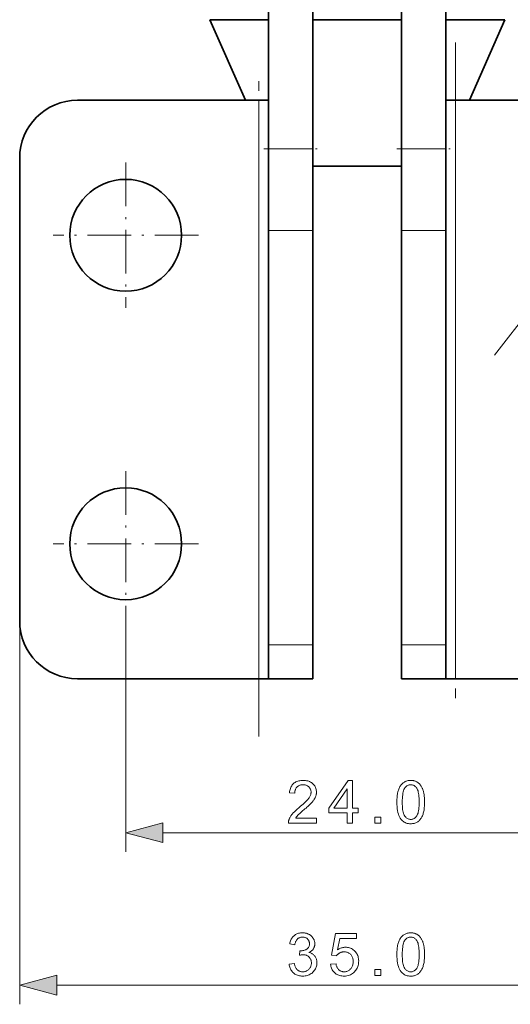
# Model space of a CAD drawing. Extents: x 8 to 406, y 8 to 280.
# Drawn here: x 188 to 213, y 60 to 111 of the extents above; entities that cross this region are included whole.
import ezdxf

# ---------------------------------------------------------------- set-up
doc = ezdxf.new("R2010")
doc.units = 0
doc.linetypes.add('DASHDOT', pattern=[18.5, 12, -3, 0.5, -3])

msp = doc.modelspace()

# ---------------------------------------------------------------- linework, layer by layer
at = {"color": 7, "lineweight": 35, "ltscale": 0.262868}
for p, q in [((200.421, 104.568), (200.421, 115.083)), ((202.721, 104.568), (202.721, 115.083)), ((207.321, 104.568), (207.321, 115.083)), ((209.621, 104.568), (209.621, 115.083))]:
    msp.add_line(p, q, dxfattribs=at)
at = {"color": 7, "lineweight": 35, "ltscale": 0.114269}
for p, q in [((199.229, 107.083), (197.385, 111.265)), ((210.849, 107.083), (212.694, 111.265))]:
    msp.add_line(p, q, dxfattribs=at)
at = {"color": 7, "linetype": 'DASHDOT', "lineweight": 13}
for p, q in [((199.921, 74.083), (199.921, 110.083)), ((210.121, 110.083), (210.121, 74.082))]:
    msp.add_line(p, q, dxfattribs=at)
at = {"color": 7, "lineweight": 35, "ltscale": 0.235}
for p, q in [((199.921, 107.083), (190.521, 107.083)), ((210.121, 107.083), (219.521, 107.083)), ((199.921, 77.083), (190.521, 77.083)), ((210.121, 77.083), (219.521, 77.083))]:
    msp.add_line(p, q, dxfattribs=at)
at = {"color": 7, "lineweight": 13}
for p, q in [((199.921, 107.083), (199.921, 77.083)), ((210.121, 107.083), (210.121, 77.083)), ((194.953, 69.099), (215.089, 69.099)), ((189.453, 61.197), (220.589, 61.197))]:
    msp.add_line(p, q, dxfattribs=at)
at = {"color": 7, "lineweight": 35, "ltscale": 0.0125}
for p, q in [((200.421, 107.083), (199.921, 107.083)), ((209.621, 107.083), (210.121, 107.083)), ((200.421, 77.083), (199.921, 77.083)), ((209.621, 77.083), (210.121, 77.083))]:
    msp.add_line(p, q, dxfattribs=at)
at = {"color": 7, "linetype": 'DASHDOT', "lineweight": 13, "ltscale": 0.069}
for p, q in [((200.191, 104.568), (202.951, 104.568)), ((207.091, 104.568), (209.851, 104.568))]:
    msp.add_line(p, q, dxfattribs=at)
at = {"color": 7, "lineweight": 35, "ltscale": 0.106066}
for p, q in [((200.421, 100.326), (200.421, 104.568)), ((202.721, 100.326), (202.721, 104.568)), ((207.321, 100.326), (207.321, 104.568)), ((209.621, 100.326), (209.621, 104.568))]:
    msp.add_line(p, q, dxfattribs=at)
at = {"color": 7, "lineweight": 13, "ltscale": 0.0575}
for p, q in [((202.721, 104.568), (200.421, 104.568)), ((207.321, 104.568), (209.621, 104.568)), ((202.721, 100.326), (200.421, 100.326)), ((207.321, 100.326), (209.621, 100.326)), ((202.721, 78.84), (200.421, 78.84)), ((207.321, 78.84), (209.621, 78.84))]:
    msp.add_line(p, q, dxfattribs=at)
at = {"color": 7, "lineweight": 35}
for p, q in [((187.521, 104.083), (187.521, 80.083)), ((200.421, 100.326), (200.421, 78.84)), ((202.721, 100.326), (202.721, 78.84)), ((207.321, 100.326), (207.321, 78.84)), ((209.621, 100.326), (209.621, 78.84))]:
    msp.add_line(p, q, dxfattribs=at)
at = {"color": 7, "linetype": 'DASHDOT', "lineweight": 13, "ltscale": 0.1885}
for p, q in [((193.021, 103.853), (193.021, 96.313)), ((196.791, 100.083), (189.251, 100.083)), ((193.021, 87.853), (193.021, 80.313)), ((196.791, 84.083), (189.251, 84.083))]:
    msp.add_line(p, q, dxfattribs=at)
at = {"color": 7, "lineweight": 13, "ltscale": 0.076704}
msp.add_line((212.153, 93.861), (214.044, 96.278), dxfattribs=at)
at = {"color": 7, "lineweight": 13, "ltscale": 0.305343}
msp.add_line((193.021, 80.313), (193.021, 68.099), dxfattribs=at)
at = {"color": 7, "lineweight": 13, "ltscale": 0.497157}
msp.add_line((187.521, 80.083), (187.521, 60.197), dxfattribs=at)
at = {"color": 7, "lineweight": 35, "ltscale": 0.043934}
for p, q in [((200.421, 77.083), (200.421, 78.84)), ((202.721, 77.083), (202.721, 78.84)), ((207.321, 77.083), (207.321, 78.84)), ((209.621, 77.083), (209.621, 78.84))]:
    msp.add_line(p, q, dxfattribs=at)
at = {"color": 7, "lineweight": 35, "ltscale": 0.0575}
for p, q in [((202.721, 77.083), (200.421, 77.083)), ((207.321, 77.083), (209.621, 77.083))]:
    msp.add_line(p, q, dxfattribs=at)
at = {"color": 7, "lineweight": 13}
for points in [[(202.918, 69.859), (202.918, 69.599), (201.464, 69.599), (201.463, 69.619), (201.464, 69.638), (201.465, 69.657), (201.467, 69.676), (201.47, 69.695), (201.473, 69.714), (201.478, 69.732), (201.483, 69.751), (201.489, 69.769), (201.495, 69.787), (201.507, 69.817), (201.52, 69.846), (201.534, 69.876), (201.55, 69.905), (201.567, 69.934), (201.586, 69.964), (201.605, 69.993), (201.627, 70.022), (201.649, 70.051), (201.673, 70.079), (201.698, 70.109), (201.726, 70.139), (201.756, 70.17), (201.788, 70.202), (201.822, 70.235), (201.859, 70.269), (201.897, 70.303), (201.938, 70.339), (201.981, 70.375), (202.026, 70.413), (202.096, 70.47), (202.16, 70.525), (202.221, 70.578), (202.276, 70.628), (202.327, 70.676), (202.373, 70.722), (202.414, 70.764), (202.451, 70.805), (202.483, 70.843), (202.511, 70.879), (202.535, 70.913), (202.556, 70.947), (202.575, 70.98), (202.592, 71.013), (202.606, 71.046), (202.617, 71.078), (202.626, 71.11), (202.632, 71.142), (202.636, 71.173), (202.637, 71.203), (202.636, 71.235), (202.632, 71.266), (202.627, 71.295), (202.619, 71.324), (202.608, 71.351), (202.596, 71.378), (202.581, 71.404), (202.564, 71.428), (202.544, 71.452), (202.522, 71.474), (202.499, 71.495), (202.474, 71.514), (202.447, 71.531), (202.419, 71.545), (202.39, 71.557), (202.359, 71.567), (202.327, 71.575), (202.294, 71.58), (202.259, 71.584), (202.223, 71.585), (202.185, 71.583), (202.148, 71.58), (202.113, 71.574), (202.079, 71.566), (202.047, 71.555), (202.017, 71.543), (201.988, 71.527), (201.961, 71.51), (201.935, 71.49), (201.911, 71.468), (201.888, 71.443), (201.869, 71.417), (201.851, 71.389), (201.836, 71.36), (201.823, 71.328), (201.812, 71.295), (201.803, 71.26), (201.797, 71.223), (201.794, 71.184), (201.792, 71.143), (201.515, 71.172), (201.522, 71.233), (201.532, 71.29), (201.546, 71.345), (201.563, 71.397), (201.582, 71.446), (201.605, 71.492), (201.632, 71.534), (201.661, 71.574), (201.694, 71.611), (201.729, 71.645), (201.768, 71.676), (201.809, 71.704), (201.852, 71.728), (201.898, 71.75), (201.947, 71.768), (201.998, 71.782), (202.052, 71.794), (202.109, 71.802), (202.167, 71.807), (202.229, 71.808), (202.291, 71.807), (202.35, 71.801), (202.407, 71.792), (202.461, 71.78), (202.513, 71.764), (202.561, 71.745), (202.607, 71.722), (202.651, 71.696), (202.692, 71.666), (202.73, 71.633), (202.765, 71.597), (202.797, 71.559), (202.824, 71.52), (202.848, 71.479), (202.869, 71.436), (202.885, 71.392), (202.898, 71.346), (202.907, 71.298), (202.913, 71.249), (202.915, 71.197), (202.914, 71.171), (202.913, 71.145), (202.91, 71.119), (202.906, 71.093), (202.901, 71.067), (202.895, 71.041), (202.888, 71.015), (202.88, 70.989), (202.871, 70.963), (202.861, 70.938), (202.849, 70.912), (202.836, 70.886), (202.822, 70.86), (202.806, 70.834), (202.789, 70.807), (202.77, 70.78), (202.75, 70.753), (202.729, 70.725), (202.706, 70.697), (202.681, 70.669), (202.655, 70.64), (202.625, 70.609), (202.591, 70.575), (202.555, 70.54), (202.515, 70.502), (202.471, 70.462), (202.425, 70.42), (202.375, 70.376), (202.321, 70.33), (202.265, 70.282), (202.218, 70.243), (202.175, 70.206), (202.135, 70.171), (202.098, 70.14), (202.065, 70.111), (202.036, 70.084), (202.01, 70.061), (201.987, 70.04), (201.968, 70.021), (201.953, 70.005), (201.939, 69.991), (201.926, 69.976), (201.913, 69.961), (201.901, 69.947), (201.89, 69.932), (201.879, 69.918), (201.868, 69.903), (201.858, 69.888), (201.848, 69.874), (201.839, 69.859)], [(204.513, 69.599), (204.513, 70.126), (203.558, 70.126), (203.558, 70.374), (204.562, 71.799), (204.783, 71.799), (204.783, 70.374), (205.08, 70.374), (205.08, 70.126), (204.783, 70.126), (204.783, 69.599)], [(207.09, 70.684), (207.09, 70.761), (207.093, 70.834), (207.097, 70.905), (207.102, 70.972), (207.11, 71.036), (207.118, 71.098), (207.129, 71.156), (207.141, 71.211), (207.155, 71.263), (207.17, 71.312), (207.187, 71.359), (207.205, 71.403), (207.225, 71.445), (207.247, 71.485), (207.27, 71.523), (207.294, 71.559), (207.321, 71.592), (207.348, 71.623), (207.378, 71.652), (207.408, 71.679), (207.441, 71.704), (207.475, 71.726), (207.511, 71.745), (207.548, 71.762), (207.587, 71.776), (207.628, 71.788), (207.67, 71.797), (207.714, 71.803), (207.76, 71.807), (207.807, 71.808), (207.842, 71.808), (207.876, 71.805), (207.909, 71.802), (207.942, 71.797), (207.973, 71.79), (208.004, 71.783), (208.034, 71.773), (208.062, 71.763), (208.09, 71.751), (208.118, 71.737), (208.144, 71.722), (208.169, 71.706), (208.194, 71.689), (208.217, 71.67), (208.239, 71.65), (208.261, 71.629), (208.282, 71.606), (208.301, 71.583), (208.32, 71.558), (208.338, 71.531), (208.355, 71.504), (208.371, 71.475), (208.387, 71.446), (208.402, 71.415), (208.416, 71.382), (208.429, 71.349), (208.442, 71.315), (208.453, 71.279), (208.464, 71.242), (208.475, 71.204), (208.484, 71.164), (208.493, 71.122), (208.5, 71.076), (208.506, 71.028), (208.512, 70.978), (208.516, 70.924), (208.52, 70.868), (208.522, 70.81), (208.524, 70.748), (208.524, 70.684), (208.523, 70.608), (208.521, 70.535), (208.517, 70.465), (208.512, 70.398), (208.504, 70.334), (208.496, 70.273), (208.485, 70.215), (208.473, 70.16), (208.46, 70.108), (208.445, 70.059), (208.428, 70.013), (208.41, 69.968), (208.39, 69.926), (208.368, 69.886), (208.345, 69.848), (208.321, 69.813), (208.295, 69.779), (208.267, 69.748), (208.238, 69.719), (208.207, 69.692), (208.174, 69.667), (208.14, 69.645), (208.104, 69.625), (208.067, 69.608), (208.028, 69.594), (207.987, 69.583), (207.944, 69.573), (207.9, 69.567), (207.854, 69.563), (207.807, 69.562), (207.745, 69.564), (207.685, 69.571), (207.628, 69.582), (207.574, 69.598), (207.523, 69.619), (207.474, 69.644), (207.428, 69.674), (207.385, 69.708), (207.345, 69.747), (207.307, 69.79), (207.266, 69.848), (207.229, 69.913), (207.196, 69.986), (207.168, 70.065), (207.144, 70.151), (207.124, 70.244), (207.109, 70.343), (207.098, 70.45), (207.092, 70.564)], [(207.367, 70.684), (207.368, 70.58), (207.372, 70.482), (207.379, 70.392), (207.388, 70.309), (207.399, 70.233), (207.413, 70.165), (207.429, 70.103), (207.448, 70.049), (207.47, 70.003), (207.494, 69.963), (207.52, 69.929), (207.547, 69.899), (207.575, 69.872), (207.605, 69.848), (207.636, 69.829), (207.668, 69.813), (207.701, 69.8), (207.735, 69.791), (207.77, 69.786), (207.807, 69.784), (207.844, 69.786), (207.879, 69.791), (207.913, 69.8), (207.946, 69.813), (207.978, 69.829), (208.009, 69.849), (208.038, 69.872), (208.067, 69.899), (208.094, 69.93), (208.12, 69.964), (208.144, 70.004), (208.165, 70.05), (208.184, 70.104), (208.201, 70.166), (208.215, 70.234), (208.226, 70.31), (208.235, 70.393), (208.242, 70.483), (208.245, 70.58), (208.247, 70.684), (208.245, 70.789), (208.242, 70.887), (208.235, 70.977), (208.226, 71.061), (208.215, 71.136), (208.201, 71.205), (208.184, 71.266), (208.165, 71.32), (208.144, 71.367), (208.12, 71.406), (208.094, 71.44), (208.067, 71.47), (208.038, 71.497), (208.008, 71.52), (207.977, 71.54), (207.945, 71.556), (207.912, 71.569), (207.877, 71.578), (207.841, 71.583), (207.804, 71.585), (207.767, 71.583), (207.732, 71.578), (207.699, 71.57), (207.667, 71.559), (207.637, 71.545), (207.608, 71.528), (207.58, 71.507), (207.554, 71.484), (207.53, 71.457), (207.507, 71.427), (207.48, 71.383), (207.457, 71.333), (207.436, 71.276), (207.417, 71.212), (207.402, 71.141), (207.39, 71.063), (207.38, 70.979), (207.373, 70.887), (207.369, 70.789)], [(204.513, 70.374), (204.513, 71.366), (203.824, 70.374)], [(194.953, 69.617), (193.021, 69.099), (194.953, 68.582)], [(205.948, 69.599), (205.948, 69.907), (206.255, 69.907), (206.255, 69.599)], [(201.5, 62.277), (201.77, 62.313), (201.78, 62.269), (201.791, 62.227), (201.803, 62.187), (201.817, 62.15), (201.833, 62.116), (201.849, 62.084), (201.867, 62.055), (201.886, 62.028), (201.906, 62.004), (201.928, 61.983), (201.951, 61.963), (201.975, 61.946), (201.999, 61.931), (202.025, 61.918), (202.052, 61.907), (202.08, 61.897), (202.108, 61.89), (202.138, 61.885), (202.169, 61.882), (202.2, 61.881), (202.238, 61.883), (202.274, 61.887), (202.309, 61.893), (202.343, 61.902), (202.376, 61.914), (202.408, 61.929), (202.438, 61.946), (202.467, 61.966), (202.495, 61.988), (202.522, 62.013), (202.547, 62.04), (202.57, 62.069), (202.589, 62.098), (202.606, 62.129), (202.621, 62.161), (202.633, 62.194), (202.642, 62.229), (202.648, 62.265), (202.652, 62.302), (202.654, 62.34), (202.652, 62.377), (202.649, 62.412), (202.643, 62.446), (202.634, 62.479), (202.623, 62.51), (202.61, 62.54), (202.594, 62.569), (202.576, 62.596), (202.555, 62.623), (202.532, 62.647), (202.507, 62.67), (202.481, 62.691), (202.453, 62.709), (202.424, 62.725), (202.394, 62.738), (202.362, 62.749), (202.329, 62.757), (202.295, 62.763), (202.26, 62.767), (202.223, 62.768), (202.207, 62.768), (202.191, 62.767), (202.174, 62.765), (202.156, 62.763), (202.137, 62.761), (202.118, 62.757), (202.097, 62.753), (202.076, 62.749), (202.055, 62.744), (202.032, 62.738), (202.062, 62.975), (202.068, 62.975), (202.073, 62.974), (202.078, 62.974), (202.082, 62.973), (202.087, 62.973), (202.091, 62.973), (202.095, 62.973), (202.099, 62.972), (202.102, 62.972), (202.106, 62.972), (202.14, 62.973), (202.173, 62.976), (202.206, 62.98), (202.238, 62.987), (202.27, 62.995), (202.3, 63.005), (202.331, 63.016), (202.36, 63.03), (202.389, 63.045), (202.416, 63.062), (202.443, 63.081), (202.466, 63.102), (202.487, 63.125), (202.505, 63.15), (202.52, 63.177), (202.532, 63.205), (202.542, 63.236), (202.549, 63.269), (202.553, 63.303), (202.555, 63.34), (202.554, 63.369), (202.551, 63.397), (202.545, 63.424), (202.538, 63.451), (202.529, 63.476), (202.518, 63.5), (202.505, 63.523), (202.49, 63.545), (202.473, 63.566), (202.454, 63.586), (202.433, 63.605), (202.411, 63.621), (202.388, 63.636), (202.364, 63.648), (202.339, 63.659), (202.312, 63.668), (202.285, 63.675), (202.256, 63.68), (202.226, 63.683), (202.194, 63.684), (202.163, 63.683), (202.133, 63.68), (202.105, 63.675), (202.077, 63.668), (202.05, 63.659), (202.024, 63.648), (201.999, 63.635), (201.976, 63.62), (201.953, 63.603), (201.932, 63.585), (201.911, 63.564), (201.893, 63.541), (201.875, 63.516), (201.86, 63.489), (201.845, 63.461), (201.833, 63.43), (201.821, 63.397), (201.812, 63.363), (201.803, 63.326), (201.797, 63.287), (201.527, 63.335), (201.538, 63.389), (201.551, 63.439), (201.568, 63.487), (201.586, 63.533), (201.608, 63.576), (201.631, 63.617), (201.658, 63.656), (201.686, 63.692), (201.718, 63.725), (201.752, 63.756), (201.788, 63.785), (201.825, 63.81), (201.865, 63.833), (201.906, 63.852), (201.949, 63.868), (201.993, 63.882), (202.039, 63.892), (202.087, 63.9), (202.137, 63.904), (202.188, 63.906), (202.224, 63.905), (202.259, 63.903), (202.294, 63.899), (202.328, 63.893), (202.361, 63.886), (202.394, 63.878), (202.427, 63.868), (202.458, 63.856), (202.489, 63.843), (202.52, 63.828), (202.55, 63.812), (202.578, 63.795), (202.605, 63.777), (202.63, 63.758), (202.654, 63.737), (202.676, 63.715), (202.697, 63.693), (202.717, 63.669), (202.735, 63.644), (202.752, 63.618), (202.767, 63.591), (202.781, 63.563), (202.793, 63.536), (202.803, 63.508), (202.812, 63.48), (202.819, 63.451), (202.825, 63.422), (202.829, 63.393), (202.831, 63.364), (202.832, 63.334), (202.831, 63.306), (202.829, 63.278), (202.825, 63.251), (202.82, 63.224), (202.813, 63.198), (202.805, 63.172), (202.795, 63.147), (202.783, 63.122), (202.77, 63.098), (202.756, 63.074), (202.74, 63.051), (202.722, 63.029), (202.703, 63.008), (202.683, 62.988), (202.661, 62.969), (202.637, 62.951), (202.612, 62.934), (202.586, 62.918), (202.558, 62.903), (202.529, 62.888), (202.567, 62.878), (202.604, 62.866), (202.638, 62.852), (202.671, 62.837), (202.702, 62.819), (202.732, 62.799), (202.759, 62.778), (202.785, 62.754), (202.81, 62.729), (202.832, 62.701), (202.853, 62.672), (202.871, 62.642), (202.887, 62.61), (202.901, 62.577), (202.913, 62.542), (202.923, 62.506), (202.93, 62.468), (202.936, 62.429), (202.939, 62.388), (202.94, 62.346), (202.938, 62.29), (202.932, 62.235), (202.921, 62.181), (202.907, 62.13), (202.888, 62.08), (202.865, 62.032), (202.837, 61.986), (202.806, 61.942), (202.77, 61.899), (202.73, 61.858), (202.687, 61.82), (202.642, 61.786), (202.594, 61.756), (202.544, 61.73), (202.492, 61.708), (202.438, 61.69), (202.382, 61.676), (202.323, 61.666), (202.262, 61.66), (202.199, 61.658), (202.142, 61.659), (202.087, 61.665), (202.034, 61.673), (201.983, 61.685), (201.934, 61.701), (201.887, 61.72), (201.842, 61.742), (201.798, 61.768), (201.757, 61.797), (201.718, 61.83), (201.681, 61.866), (201.648, 61.903), (201.618, 61.943), (201.591, 61.985), (201.568, 62.028), (201.547, 62.074), (201.531, 62.122), (201.517, 62.172), (201.507, 62.224)], [(203.647, 62.273), (203.931, 62.297), (203.938, 62.257), (203.947, 62.218), (203.957, 62.182), (203.969, 62.148), (203.983, 62.116), (203.998, 62.085), (204.016, 62.057), (204.034, 62.031), (204.055, 62.007), (204.077, 61.986), (204.1, 61.966), (204.125, 61.948), (204.15, 61.932), (204.176, 61.919), (204.204, 61.907), (204.232, 61.898), (204.261, 61.891), (204.291, 61.885), (204.322, 61.882), (204.354, 61.881), (204.392, 61.883), (204.429, 61.887), (204.465, 61.894), (204.5, 61.905), (204.534, 61.918), (204.566, 61.934), (204.598, 61.953), (204.628, 61.975), (204.656, 62), (204.684, 62.028), (204.71, 62.059), (204.733, 62.091), (204.753, 62.125), (204.77, 62.161), (204.785, 62.199), (204.797, 62.239), (204.807, 62.281), (204.814, 62.325), (204.818, 62.371), (204.819, 62.419), (204.818, 62.464), (204.814, 62.507), (204.807, 62.548), (204.798, 62.588), (204.787, 62.625), (204.772, 62.661), (204.755, 62.694), (204.736, 62.726), (204.714, 62.755), (204.689, 62.783), (204.662, 62.809), (204.634, 62.831), (204.604, 62.851), (204.573, 62.869), (204.539, 62.883), (204.505, 62.895), (204.468, 62.905), (204.43, 62.911), (204.391, 62.915), (204.349, 62.917), (204.323, 62.916), (204.298, 62.914), (204.273, 62.911), (204.249, 62.907), (204.225, 62.902), (204.202, 62.895), (204.179, 62.888), (204.157, 62.879), (204.135, 62.869), (204.114, 62.857), (204.093, 62.845), (204.074, 62.832), (204.055, 62.819), (204.037, 62.804), (204.02, 62.789), (204.004, 62.774), (203.989, 62.757), (203.974, 62.74), (203.961, 62.722), (203.949, 62.704), (203.695, 62.737), (203.908, 63.867), (205.002, 63.867), (205.002, 63.609), (204.124, 63.609), (204.006, 63.017), (204.046, 63.044), (204.086, 63.067), (204.126, 63.088), (204.167, 63.106), (204.209, 63.121), (204.25, 63.133), (204.293, 63.143), (204.335, 63.15), (204.378, 63.154), (204.421, 63.155), (204.478, 63.153), (204.533, 63.147), (204.586, 63.137), (204.637, 63.123), (204.687, 63.105), (204.735, 63.083), (204.781, 63.058), (204.825, 63.028), (204.867, 62.994), (204.908, 62.956), (204.945, 62.915), (204.979, 62.871), (205.009, 62.826), (205.034, 62.778), (205.056, 62.728), (205.074, 62.675), (205.088, 62.62), (205.098, 62.563), (205.104, 62.504), (205.106, 62.443), (205.104, 62.384), (205.099, 62.326), (205.09, 62.271), (205.078, 62.217), (205.062, 62.164), (205.043, 62.113), (205.02, 62.064), (204.994, 62.017), (204.965, 61.971), (204.932, 61.926), (204.888, 61.876), (204.841, 61.83), (204.791, 61.79), (204.738, 61.755), (204.681, 61.726), (204.622, 61.702), (204.56, 61.683), (204.494, 61.67), (204.426, 61.662), (204.354, 61.659), (204.295, 61.661), (204.238, 61.666), (204.184, 61.674), (204.131, 61.686), (204.081, 61.701), (204.033, 61.72), (203.988, 61.742), (203.944, 61.767), (203.903, 61.795), (203.864, 61.827), (203.828, 61.862), (203.794, 61.899), (203.765, 61.938), (203.738, 61.979), (203.715, 62.023), (203.695, 62.068), (203.678, 62.116), (203.664, 62.166), (203.654, 62.219)], [(207.09, 62.782), (207.09, 62.858), (207.093, 62.932), (207.097, 63.002), (207.102, 63.069), (207.11, 63.134), (207.118, 63.195), (207.129, 63.253), (207.141, 63.308), (207.155, 63.361), (207.17, 63.41), (207.187, 63.456), (207.205, 63.5), (207.225, 63.543), (207.247, 63.583), (207.27, 63.62), (207.294, 63.656), (207.321, 63.689), (207.348, 63.721), (207.378, 63.75), (207.408, 63.777), (207.441, 63.801), (207.475, 63.823), (207.511, 63.842), (207.548, 63.859), (207.587, 63.873), (207.628, 63.885), (207.67, 63.894), (207.714, 63.901), (207.76, 63.904), (207.807, 63.906), (207.842, 63.905), (207.876, 63.903), (207.909, 63.899), (207.942, 63.894), (207.973, 63.888), (208.004, 63.88), (208.034, 63.871), (208.062, 63.86), (208.09, 63.848), (208.118, 63.834), (208.144, 63.82), (208.169, 63.803), (208.194, 63.786), (208.217, 63.767), (208.239, 63.747), (208.261, 63.726), (208.282, 63.704), (208.301, 63.68), (208.32, 63.655), (208.338, 63.629), (208.355, 63.601), (208.371, 63.573), (208.387, 63.543), (208.402, 63.512), (208.416, 63.48), (208.429, 63.447), (208.442, 63.412), (208.453, 63.376), (208.464, 63.34), (208.475, 63.302), (208.484, 63.262), (208.493, 63.219), (208.5, 63.174), (208.506, 63.126), (208.512, 63.075), (208.516, 63.022), (208.52, 62.966), (208.522, 62.907), (208.524, 62.846), (208.524, 62.782), (208.523, 62.706), (208.521, 62.633), (208.517, 62.563), (208.512, 62.496), (208.504, 62.432), (208.496, 62.371), (208.485, 62.313), (208.473, 62.258), (208.46, 62.206), (208.445, 62.157), (208.428, 62.11), (208.41, 62.066), (208.39, 62.024), (208.368, 61.984), (208.345, 61.946), (208.321, 61.91), (208.295, 61.877), (208.267, 61.845), (208.238, 61.816), (208.207, 61.789), (208.174, 61.764), (208.14, 61.742), (208.104, 61.723), (208.067, 61.706), (208.028, 61.692), (207.987, 61.68), (207.944, 61.671), (207.9, 61.664), (207.854, 61.66), (207.807, 61.659), (207.745, 61.661), (207.685, 61.668), (207.628, 61.68), (207.574, 61.696), (207.523, 61.716), (207.474, 61.741), (207.428, 61.771), (207.385, 61.805), (207.345, 61.844), (207.307, 61.887), (207.266, 61.946), (207.229, 62.011), (207.196, 62.083), (207.168, 62.162), (207.144, 62.248), (207.124, 62.341), (207.109, 62.441), (207.098, 62.548), (207.092, 62.661)], [(207.367, 62.782), (207.368, 62.677), (207.372, 62.579), (207.379, 62.489), (207.388, 62.406), (207.399, 62.331), (207.413, 62.262), (207.429, 62.201), (207.448, 62.147), (207.47, 62.1), (207.494, 62.061), (207.52, 62.027), (207.547, 61.996), (207.575, 61.969), (207.605, 61.946), (207.636, 61.926), (207.668, 61.91), (207.701, 61.897), (207.735, 61.888), (207.77, 61.883), (207.807, 61.881), (207.844, 61.883), (207.879, 61.888), (207.913, 61.897), (207.946, 61.91), (207.978, 61.926), (208.009, 61.946), (208.038, 61.969), (208.067, 61.997), (208.094, 62.027), (208.12, 62.061), (208.144, 62.101), (208.165, 62.148), (208.184, 62.202), (208.201, 62.263), (208.215, 62.331), (208.226, 62.407), (208.235, 62.49), (208.242, 62.58), (208.245, 62.677), (208.247, 62.782), (208.245, 62.887), (208.242, 62.984), (208.235, 63.075), (208.226, 63.158), (208.215, 63.234), (208.201, 63.302), (208.184, 63.364), (208.165, 63.417), (208.144, 63.464), (208.12, 63.503), (208.094, 63.537), (208.067, 63.568), (208.038, 63.595), (208.008, 63.618), (207.977, 63.637), (207.945, 63.654), (207.912, 63.666), (207.877, 63.675), (207.841, 63.68), (207.804, 63.682), (207.767, 63.681), (207.732, 63.676), (207.699, 63.668), (207.667, 63.657), (207.637, 63.643), (207.608, 63.625), (207.58, 63.605), (207.554, 63.581), (207.53, 63.554), (207.507, 63.525), (207.48, 63.481), (207.457, 63.43), (207.436, 63.373), (207.417, 63.309), (207.402, 63.238), (207.39, 63.161), (207.38, 63.076), (207.373, 62.985), (207.369, 62.887)], [(205.948, 61.697), (205.948, 62.004), (206.255, 62.004), (206.255, 61.697)], [(189.453, 61.714), (187.521, 61.197), (189.453, 60.679)]]:
    msp.add_lwpolyline(points, close=True, dxfattribs=at)
at = {"color": 7, "lineweight": 35}
for centre in [(193.021, 100.083), (193.021, 84.083)]:
    msp.add_circle(centre, 2.9, dxfattribs=at)
for centre, start, end in [((190.521, 104.083), 90, 180), ((190.521, 80.083), 180, 270)]:
    msp.add_arc(centre, 3, start, end, dxfattribs=at)
for centre, major_axis, start_param, end_param in [((205.039, 111.265), (7.655, 0), 3.142159, 4.06479), ((205.039, 111.265), (7.655, 0), 4.404758, 5.015184), ((205.039, 111.265), (7.655, 0), 5.354156, 6.282543), ((205.039, 103.675), (4.307, 0), 4.144117, 5.270866)]:
    msp.add_ellipse(centre, major_axis=major_axis, ratio=0.001369, start_param=start_param, end_param=end_param, dxfattribs=at)
at = {"color": 7, "lineweight": 13}
for points in [[(194.953, 69.617), (193.021, 69.099), (194.953, 69.617), (194.953, 68.582)], [(189.453, 61.714), (187.521, 61.197), (189.453, 61.714), (189.453, 60.679)]]:
    msp.add_solid(points, dxfattribs=at)

doc.saveas('drawing.dxf')
